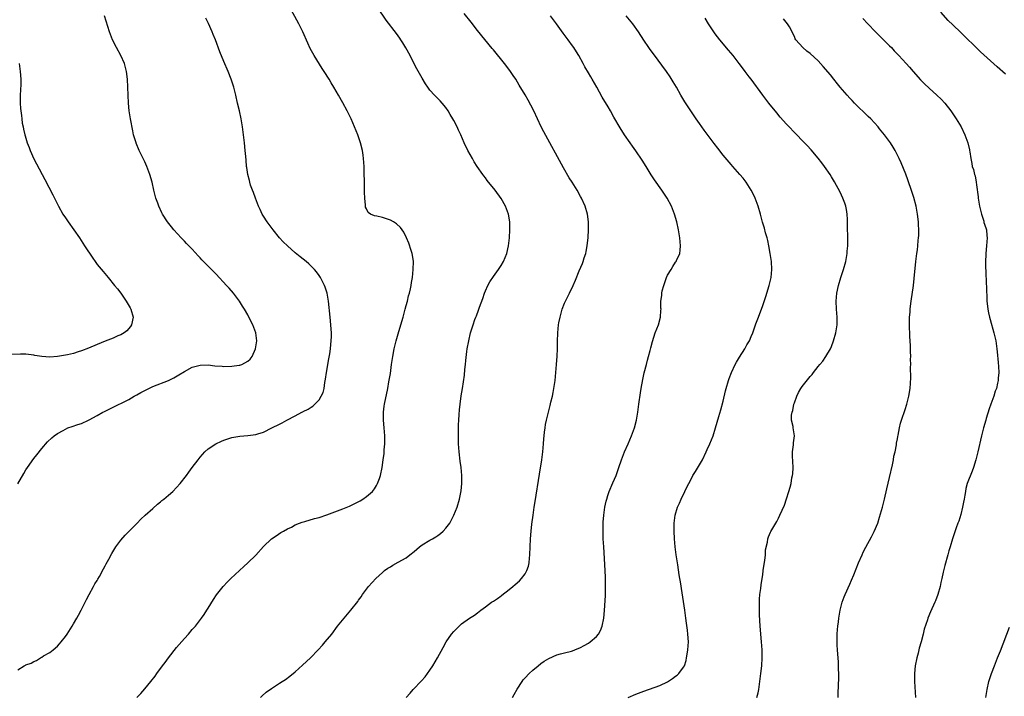
# Model space of a CAD drawing. Units: inches. Extents: x 2625000 to 2628000, y 1479000 to 1482000.
# Drawn here: x 2625485 to 2625734, y 1479233 to 1479404 of the extents above; entities that cross this region are included whole.
import ezdxf

# ---------------------------------------------------------------- set-up
doc = ezdxf.new("R2010")
doc.units = ezdxf.units.IN
doc.header["$MEASUREMENT"] = 0
doc.layers.add('LD26251479_10ft', color=100, linetype='Continuous')

msp = doc.modelspace()

# ---------------------------------------------------------------- linework, layer by layer
at = {"layer": 'LD26251479_10ft'}
for points, elevation in [([(2625514.99, 1479233.01), (2625515.98, 1479234.02), (2625517, 1479235.14), (2625518.56, 1479237), (2625519.63, 1479238.37), (2625520.06, 1479239), (2625521.52, 1479241), (2625522.16, 1479241.84), (2625523, 1479243.03), (2625525, 1479245.61), (2625527, 1479247.9), (2625528.05, 1479249), (2625529, 1479250.12), (2625529.78, 1479251), (2625531.32, 1479253), (2625532.03, 1479253.97), (2625532.68, 1479255), (2625533, 1479255.55), (2625534.32, 1479257.68), (2625535.1, 1479258.9), (2625536.79, 1479261), (2625537.86, 1479262.14), (2625538.72, 1479263), (2625541.97, 1479266.03), (2625543.04, 1479266.96), (2625545, 1479268.92), (2625547, 1479271.12), (2625549, 1479273), (2625550.18, 1479273.82), (2625551.39, 1479274.61), (2625552.06, 1479275), (2625553, 1479275.51), (2625554.01, 1479276.01), (2625555, 1479276.54), (2625556.05, 1479277), (2625556.74, 1479277.26), (2625557.43, 1479277.43), (2625559.87, 1479278.13), (2625561, 1479278.42), (2625563, 1479279.08), (2625565, 1479279.81), (2625567, 1479280.57), (2625568.71, 1479281.29), (2625570.07, 1479281.93), (2625571.39, 1479282.61), (2625572.06, 1479283), (2625573, 1479283.67), (2625574.52, 1479285), (2625575, 1479285.66), (2625575.53, 1479286.47), (2625575.79, 1479287), (2625576.22, 1479288.22), (2625576.51, 1479289), (2625576.95, 1479291), (2625577.22, 1479293), (2625577.41, 1479294.59), (2625577.47, 1479295.47), (2625577.61, 1479297), (2625577.62, 1479298.38), (2625577.61, 1479299), (2625577.45, 1479301), (2625577.27, 1479303), (2625577.27, 1479303.27), (2625577.25, 1479305), (2625577.46, 1479306.54), (2625577.51, 1479307), (2625578.34, 1479311), (2625578.65, 1479312.65), (2625579, 1479314.79), (2625579.3, 1479317), (2625579.6, 1479319), (2625579.99, 1479321), (2625580.5, 1479323), (2625581, 1479324.77), (2625581.67, 1479327), (2625582.21, 1479329), (2625582.37, 1479329.63), (2625582.76, 1479331), (2625583, 1479331.93), (2625583.32, 1479333), (2625583.62, 1479334.38), (2625583.83, 1479335), (2625584.08, 1479336.08), (2625584.24, 1479337), (2625584.32, 1479337.68), (2625584.55, 1479339), (2625584.78, 1479341), (2625584.83, 1479343), (2625584.58, 1479344.58), (2625584.49, 1479345), (2625584.23, 1479345.77), (2625583.64, 1479347.64), (2625583.1, 1479349), (2625582.42, 1479350.42), (2625582.01, 1479351), (2625581.57, 1479351.57), (2625580.55, 1479352.55), (2625579.83, 1479353), (2625579, 1479353.48), (2625578.32, 1479353.68), (2625577, 1479354.11), (2625575.57, 1479354.43), (2625575, 1479354.53), (2625573.95, 1479355), (2625573.39, 1479355.39), (2625573, 1479356.28), (2625572.76, 1479356.76), (2625572.74, 1479357), (2625572.75, 1479357.25), (2625572.54, 1479359), (2625572.48, 1479360.48), (2625572.49, 1479361.51), (2625572.41, 1479367), (2625572.25, 1479369), (2625572.11, 1479369.89), (2625571.93, 1479371), (2625571.46, 1479373), (2625570.79, 1479375), (2625569.98, 1479377), (2625569.1, 1479379), (2625568.11, 1479381), (2625567.03, 1479383.03), (2625565.92, 1479385), (2625564.74, 1479387), (2625564.07, 1479388.07), (2625563.54, 1479389), (2625562.28, 1479391), (2625561.76, 1479391.76), (2625559.78, 1479395), (2625558.79, 1479396.79), (2625558.13, 1479398.13), (2625556.88, 1479401), (2625555.9, 1479403), (2625553.49, 1479407.49)], 10870), ([(2625546.23, 1479233), (2625546.61, 1479233.39), (2625547.69, 1479234.31), (2625549, 1479235.26), (2625551, 1479236.56), (2625551.72, 1479237), (2625552.49, 1479237.51), (2625553.65, 1479238.35), (2625555, 1479239.44), (2625556.86, 1479241.14), (2625558.8, 1479243), (2625560.75, 1479245), (2625561.83, 1479246.17), (2625562.57, 1479247), (2625564.19, 1479249), (2625565.69, 1479251), (2625569.03, 1479255), (2625570.77, 1479257.23), (2625571, 1479257.57), (2625571.62, 1479258.38), (2625572, 1479259), (2625573.51, 1479261), (2625575.31, 1479263), (2625577, 1479264.55), (2625577.56, 1479265), (2625578.4, 1479265.6), (2625579, 1479266), (2625579.63, 1479266.37), (2625581, 1479267.1), (2625583, 1479268.23), (2625583.93, 1479269), (2625585, 1479269.84), (2625586.37, 1479271), (2625587, 1479271.47), (2625589, 1479272.68), (2625589.63, 1479273), (2625590.51, 1479273.49), (2625591, 1479273.9), (2625591.67, 1479274.33), (2625592.36, 1479275), (2625593, 1479275.72), (2625593.99, 1479277), (2625594.39, 1479277.61), (2625595.04, 1479278.96), (2625595.85, 1479281), (2625596.45, 1479283), (2625596.89, 1479285.11), (2625597.08, 1479287), (2625597.06, 1479289), (2625596.85, 1479291), (2625596.61, 1479292.61), (2625596.34, 1479295), (2625596.23, 1479297), (2625596.21, 1479297.79), (2625596.2, 1479299), (2625596.22, 1479301.78), (2625596.29, 1479303), (2625596.41, 1479304.41), (2625596.46, 1479305.54), (2625596.64, 1479307), (2625596.91, 1479309.09), (2625597.22, 1479311), (2625597.68, 1479314.32), (2625597.8, 1479315.8), (2625597.93, 1479317), (2625598.02, 1479318.02), (2625598.29, 1479320.29), (2625598.41, 1479321), (2625598.78, 1479323), (2625599.27, 1479325), (2625599.88, 1479327), (2625600.35, 1479328.35), (2625600.59, 1479329), (2625600.72, 1479329.28), (2625601.27, 1479330.73), (2625601.5, 1479331.5), (2625602.32, 1479333.68), (2625602.76, 1479335), (2625603, 1479335.59), (2625603.62, 1479337), (2625604.1, 1479337.9), (2625605, 1479339.22), (2625606.34, 1479341), (2625607, 1479342), (2625607.6, 1479343), (2625608.42, 1479345), (2625608.86, 1479347), (2625609.06, 1479349), (2625609.15, 1479351), (2625609.12, 1479353), (2625608.81, 1479355), (2625608.33, 1479356.33), (2625608.07, 1479357), (2625607, 1479358.91), (2625605.45, 1479361), (2625603.47, 1479363.47), (2625603, 1479364.11), (2625602.61, 1479364.61), (2625602.32, 1479365), (2625600.95, 1479367), (2625600.19, 1479368.19), (2625599.71, 1479369), (2625598.6, 1479371), (2625597.65, 1479373), (2625596.78, 1479375), (2625596.18, 1479376.19), (2625595.83, 1479377), (2625595, 1479378.56), (2625594.79, 1479379), (2625594.11, 1479380.11), (2625593.62, 1479381), (2625593, 1479381.87), (2625592.11, 1479383), (2625591.59, 1479383.59), (2625590.59, 1479384.59), (2625590.16, 1479385), (2625589, 1479386.29), (2625588.43, 1479387), (2625587.86, 1479387.86), (2625587, 1479389.32), (2625585.67, 1479391.67), (2625585, 1479392.94), (2625583.96, 1479395), (2625582.92, 1479396.92), (2625582.18, 1479398.18), (2625581.64, 1479399), (2625581.38, 1479399.38), (2625580.54, 1479400.54), (2625577.96, 1479403.96), (2625575.83, 1479407)], 10880), ([(2625485, 1479286.89), (2625486.49, 1479289.51), (2625487, 1479290.44), (2625487.37, 1479291), (2625489, 1479293.29), (2625489.74, 1479294.26), (2625491, 1479295.85), (2625492.49, 1479297.51), (2625493.51, 1479298.49), (2625494.14, 1479299), (2625495, 1479299.62), (2625496.38, 1479300.38), (2625497, 1479300.74), (2625497.6, 1479301), (2625498.64, 1479301.36), (2625500.13, 1479301.87), (2625501, 1479302.15), (2625502.82, 1479303), (2625503, 1479303.07), (2625505, 1479304.14), (2625506.41, 1479305), (2625506.8, 1479305.2), (2625508.16, 1479305.84), (2625509, 1479306.27), (2625509.51, 1479306.49), (2625510.55, 1479307), (2625511, 1479307.19), (2625513, 1479308.16), (2625514.36, 1479309), (2625515, 1479309.35), (2625516.02, 1479309.98), (2625517, 1479310.5), (2625518.01, 1479311), (2625519, 1479311.46), (2625522.99, 1479313.01), (2625524.33, 1479313.67), (2625525.6, 1479314.4), (2625527, 1479315.29), (2625529, 1479316.36), (2625531, 1479316.89), (2625533, 1479316.9), (2625534.71, 1479316.71), (2625536.57, 1479316.57), (2625537, 1479316.55), (2625539, 1479316.6), (2625540.84, 1479316.84), (2625541, 1479316.85), (2625541.53, 1479317), (2625543, 1479317.83), (2625543.63, 1479318.37), (2625544.1, 1479319), (2625544.98, 1479321), (2625545.28, 1479323), (2625545.05, 1479325), (2625544.3, 1479327), (2625543.29, 1479329), (2625543, 1479329.52), (2625542.16, 1479331), (2625541.71, 1479331.71), (2625540.94, 1479333), (2625539.43, 1479335), (2625538.27, 1479336.27), (2625537.64, 1479337), (2625535, 1479339.82), (2625533.42, 1479341.42), (2625533, 1479341.87), (2625531.44, 1479343.44), (2625531, 1479343.93), (2625530.47, 1479344.47), (2625529, 1479346.09), (2625527.57, 1479347.57), (2625527, 1479348.19), (2625526.19, 1479349), (2625524.34, 1479351), (2625523.73, 1479351.73), (2625522.74, 1479353), (2625521.48, 1479355), (2625521.32, 1479355.32), (2625520.53, 1479357), (2625520.3, 1479357.7), (2625519.83, 1479359), (2625519.31, 1479361), (2625518.87, 1479363), (2625518.31, 1479365), (2625517.55, 1479367), (2625517, 1479368.18), (2625516.59, 1479369), (2625515.62, 1479371), (2625514.86, 1479372.86), (2625514.81, 1479373), (2625514.2, 1479375), (2625513.96, 1479375.96), (2625513.36, 1479379), (2625513.08, 1479381), (2625512.92, 1479383), (2625512.72, 1479387), (2625512.61, 1479389), (2625512.38, 1479391), (2625511.85, 1479393), (2625510.96, 1479395), (2625509.87, 1479397), (2625508.85, 1479399), (2625508.09, 1479401), (2625506.87, 1479405)], 10850), ([(2625485, 1479239.93), (2625486.57, 1479241), (2625486.87, 1479241.13), (2625487, 1479241.21), (2625488.33, 1479241.67), (2625489, 1479242.05), (2625489.65, 1479242.35), (2625490.68, 1479243), (2625491, 1479243.17), (2625491.46, 1479243.46), (2625493, 1479244.38), (2625493.84, 1479245), (2625495, 1479245.96), (2625495.51, 1479246.49), (2625495.94, 1479247), (2625497, 1479248.37), (2625497.43, 1479249), (2625498.68, 1479251), (2625499, 1479251.56), (2625499.87, 1479253), (2625500.26, 1479253.74), (2625500.96, 1479255), (2625501.94, 1479257), (2625502.26, 1479257.74), (2625502.98, 1479259), (2625504.06, 1479261), (2625504.37, 1479261.63), (2625505, 1479262.53), (2625505.15, 1479262.85), (2625505.55, 1479263.55), (2625506.55, 1479265.45), (2625507, 1479266.2), (2625507.26, 1479266.74), (2625507.9, 1479267.9), (2625508.65, 1479269.35), (2625509.69, 1479271), (2625511, 1479272.73), (2625512.08, 1479273.92), (2625515.11, 1479277), (2625516.03, 1479277.97), (2625517.12, 1479279), (2625519, 1479280.64), (2625520.25, 1479281.75), (2625521, 1479282.33), (2625521.34, 1479282.66), (2625521.78, 1479283), (2625523, 1479284.06), (2625524.06, 1479285), (2625525, 1479285.95), (2625525.97, 1479287), (2625527.54, 1479289), (2625528.16, 1479289.84), (2625529, 1479291.01), (2625530.5, 1479293), (2625530.73, 1479293.27), (2625531, 1479293.64), (2625532.18, 1479295), (2625533, 1479295.73), (2625534.97, 1479297.03), (2625536.36, 1479297.64), (2625537, 1479297.89), (2625539, 1479298.57), (2625541, 1479298.94), (2625543, 1479299.08), (2625545, 1479299.33), (2625545.53, 1479299.53), (2625547, 1479299.96), (2625549.06, 1479301), (2625551, 1479301.95), (2625551.72, 1479302.28), (2625552.85, 1479303), (2625555, 1479304.07), (2625556.67, 1479305), (2625556.9, 1479305.1), (2625557, 1479305.16), (2625558.28, 1479305.72), (2625559, 1479306.25), (2625559.46, 1479306.54), (2625561, 1479308.11), (2625561.55, 1479309), (2625562.01, 1479309.99), (2625562.25, 1479311), (2625562.45, 1479312.45), (2625562.65, 1479313.35), (2625562.85, 1479315), (2625563.51, 1479318.49), (2625563.71, 1479319.71), (2625563.88, 1479321), (2625563.95, 1479322.05), (2625564.06, 1479323), (2625564.12, 1479324.12), (2625564.11, 1479325), (2625564.04, 1479325.96), (2625563.99, 1479327), (2625563.78, 1479329), (2625563.4, 1479333), (2625563.03, 1479335.03), (2625562.56, 1479336.56), (2625562.37, 1479337), (2625561.68, 1479338.32), (2625561.36, 1479339), (2625561.23, 1479339.23), (2625561, 1479339.52), (2625560.38, 1479340.38), (2625559.84, 1479341), (2625558.41, 1479342.41), (2625557.73, 1479343), (2625556.23, 1479344.23), (2625555, 1479345.2), (2625553, 1479346.93), (2625551.98, 1479347.98), (2625551, 1479349.03), (2625549.42, 1479351), (2625547.91, 1479353), (2625547, 1479354.44), (2625546.67, 1479355), (2625546.12, 1479356.12), (2625545.74, 1479357), (2625544.92, 1479359), (2625544.41, 1479360.41), (2625544.16, 1479361), (2625543.72, 1479362.28), (2625543.51, 1479363), (2625543.43, 1479363.43), (2625543, 1479365), (2625542.76, 1479366.76), (2625542.7, 1479367), (2625542.58, 1479368.58), (2625542.49, 1479369.51), (2625542.39, 1479371), (2625542.2, 1479373), (2625541.95, 1479375), (2625541.65, 1479377), (2625541.3, 1479379), (2625540.89, 1479381), (2625540.44, 1479383), (2625539.97, 1479385), (2625539.45, 1479387), (2625538.84, 1479389), (2625538.09, 1479391), (2625537, 1479393.47), (2625535.96, 1479395.96), (2625534.83, 1479399), (2625534.31, 1479400.31), (2625534.05, 1479401), (2625533.11, 1479403.11), (2625532.41, 1479404.41)], 10860), ([(2625582.98, 1479233.02), (2625583.96, 1479234.04), (2625584.77, 1479235), (2625586.84, 1479237.16), (2625587.77, 1479238.23), (2625588.38, 1479239), (2625589, 1479239.92), (2625589.7, 1479241), (2625590.87, 1479243), (2625592.37, 1479245.63), (2625593.13, 1479247), (2625594.44, 1479249), (2625595, 1479249.66), (2625596.33, 1479251), (2625597, 1479251.54), (2625599, 1479252.98), (2625600.22, 1479253.78), (2625601, 1479254.39), (2625601.85, 1479255), (2625603, 1479255.89), (2625604.55, 1479257), (2625604.83, 1479257.17), (2625605, 1479257.31), (2625606.03, 1479257.97), (2625607, 1479258.68), (2625607.17, 1479258.83), (2625609, 1479260.21), (2625609.92, 1479261), (2625610.53, 1479261.47), (2625611.57, 1479262.43), (2625612.09, 1479263), (2625613, 1479264.19), (2625613.47, 1479265), (2625613.88, 1479266.12), (2625614.08, 1479267), (2625614.15, 1479268.15), (2625614.25, 1479269), (2625614.29, 1479271), (2625614.4, 1479273), (2625614.57, 1479275), (2625614.75, 1479276.75), (2625615.02, 1479279), (2625615.3, 1479281), (2625615.52, 1479282.47), (2625616.67, 1479289.33), (2625617.24, 1479293), (2625617.48, 1479295), (2625617.65, 1479297), (2625617.74, 1479298.26), (2625617.81, 1479299), (2625617.93, 1479299.93), (2625618.04, 1479301), (2625618.16, 1479301.84), (2625618.4, 1479303), (2625619.31, 1479306.69), (2625619.55, 1479307.55), (2625619.9, 1479309), (2625620.08, 1479309.93), (2625620.31, 1479311), (2625620.6, 1479313), (2625620.8, 1479315), (2625620.96, 1479317), (2625621.1, 1479319.1), (2625621.19, 1479321), (2625621.21, 1479322.79), (2625621.28, 1479325), (2625621.47, 1479327), (2625621.57, 1479327.57), (2625621.85, 1479329), (2625622.41, 1479331), (2625623, 1479332.51), (2625623.21, 1479333), (2625623.78, 1479334.22), (2625624.19, 1479335), (2625625.15, 1479337), (2625625.71, 1479338.29), (2625626.7, 1479340.7), (2625627.48, 1479342.52), (2625627.65, 1479343), (2625627.94, 1479343.94), (2625628.31, 1479345), (2625628.44, 1479345.56), (2625628.71, 1479347), (2625628.91, 1479349.09), (2625628.98, 1479351), (2625628.98, 1479353), (2625628.75, 1479355), (2625628.16, 1479357), (2625627.24, 1479359), (2625627, 1479359.44), (2625626.12, 1479361), (2625624.9, 1479363), (2625624.16, 1479364.16), (2625622.68, 1479366.68), (2625617.71, 1479375.71), (2625617.09, 1479377), (2625615.21, 1479381), (2625614.47, 1479382.47), (2625613.77, 1479383.77), (2625613, 1479385.1), (2625611.55, 1479387.55), (2625610.65, 1479389), (2625610, 1479390), (2625609.2, 1479391.2), (2625607.85, 1479393), (2625605, 1479396.45), (2625604.74, 1479396.74), (2625601, 1479401.33), (2625599.38, 1479403.38), (2625597.64, 1479405.64)], 10890), ([(2625609.87, 1479233), (2625610.25, 1479233.75), (2625611, 1479235.09), (2625612.24, 1479237), (2625612.56, 1479237.44), (2625613, 1479237.92), (2625614.02, 1479239), (2625615, 1479239.89), (2625616.3, 1479241), (2625617, 1479241.54), (2625617.86, 1479242.14), (2625619, 1479242.86), (2625621, 1479243.76), (2625621.99, 1479243.99), (2625623, 1479244.29), (2625624.69, 1479244.69), (2625625, 1479244.78), (2625625.58, 1479245), (2625627, 1479245.58), (2625627.93, 1479246.07), (2625629, 1479246.7), (2625629.47, 1479247), (2625631, 1479248.41), (2625631.55, 1479249), (2625632.07, 1479249.93), (2625632.5, 1479251), (2625632.88, 1479253), (2625633.03, 1479254.97), (2625633.27, 1479258.73), (2625633.32, 1479261), (2625633.3, 1479262.7), (2625633.27, 1479263.27), (2625633.19, 1479265), (2625632.85, 1479271), (2625632.76, 1479273), (2625632.7, 1479275), (2625632.73, 1479277.27), (2625632.88, 1479279), (2625633.18, 1479281), (2625633.48, 1479282.52), (2625633.61, 1479283), (2625633.92, 1479283.92), (2625634.25, 1479285), (2625635.18, 1479287.18), (2625635.97, 1479289), (2625636.26, 1479289.74), (2625636.71, 1479291), (2625637.38, 1479293), (2625638.14, 1479295), (2625639.04, 1479297), (2625639.91, 1479299), (2625640.62, 1479301), (2625641.14, 1479303), (2625641.47, 1479305), (2625641.73, 1479307), (2625642.14, 1479309.86), (2625642.33, 1479311), (2625642.73, 1479313.27), (2625643.11, 1479314.89), (2625643.66, 1479317), (2625643.92, 1479318.08), (2625644.19, 1479319), (2625644.59, 1479320.59), (2625644.74, 1479321.26), (2625645.16, 1479322.84), (2625645.89, 1479325), (2625646.65, 1479327), (2625647.19, 1479329), (2625647.32, 1479330.68), (2625647.33, 1479331), (2625647.28, 1479331.28), (2625647.29, 1479333), (2625647.54, 1479334.46), (2625647.52, 1479335), (2625647.65, 1479335.65), (2625648.04, 1479337), (2625648.31, 1479337.69), (2625648.75, 1479339), (2625649, 1479339.55), (2625649.87, 1479341), (2625650.28, 1479341.72), (2625651, 1479342.83), (2625651.08, 1479342.92), (2625651.14, 1479343), (2625651.23, 1479343.23), (2625652.04, 1479345), (2625652.13, 1479345.87), (2625652.22, 1479347), (2625652.06, 1479349), (2625651.74, 1479351), (2625651.3, 1479353), (2625650.72, 1479355), (2625649.94, 1479357), (2625648.86, 1479359), (2625647.51, 1479361), (2625645.66, 1479363.66), (2625644.87, 1479364.87), (2625643.55, 1479367), (2625642.57, 1479368.57), (2625641, 1479370.94), (2625640.15, 1479372.15), (2625639.51, 1479373), (2625638.1, 1479375), (2625637, 1479376.71), (2625635.44, 1479379.44), (2625634.57, 1479381), (2625633.99, 1479382.01), (2625632.51, 1479384.51), (2625631.11, 1479387), (2625629.96, 1479389), (2625629.59, 1479389.59), (2625629, 1479390.62), (2625628.13, 1479392.13), (2625627.69, 1479393), (2625626.56, 1479395), (2625625.96, 1479395.96), (2625625.3, 1479397), (2625625, 1479397.44), (2625623.88, 1479399), (2625622.65, 1479400.65), (2625620.93, 1479403), (2625619.41, 1479405)], 10900), ([(2625639.04, 1479233), (2625641, 1479233.83), (2625643, 1479234.62), (2625647, 1479236.01), (2625649, 1479236.96), (2625650.25, 1479237.75), (2625651, 1479238.34), (2625651.4, 1479238.6), (2625651.84, 1479239), (2625653, 1479240.61), (2625653.23, 1479241), (2625653.65, 1479242.35), (2625653.77, 1479243), (2625653.9, 1479243.9), (2625654.08, 1479245), (2625654.23, 1479247), (2625654.13, 1479249), (2625654.02, 1479249.98), (2625653.77, 1479251.77), (2625653.62, 1479253), (2625653.34, 1479255), (2625652.5, 1479260.5), (2625652.3, 1479261.7), (2625651.95, 1479263.95), (2625651.54, 1479266.46), (2625651.15, 1479269), (2625650.88, 1479271), (2625650.73, 1479273), (2625650.66, 1479275), (2625650.66, 1479277), (2625650.86, 1479279), (2625651.5, 1479281), (2625652, 1479282), (2625652.41, 1479283), (2625653.38, 1479285), (2625653.71, 1479285.71), (2625655, 1479288.29), (2625655.38, 1479289), (2625656, 1479290), (2625657.77, 1479293), (2625658.75, 1479295), (2625659, 1479295.58), (2625659.66, 1479297), (2625660.47, 1479299), (2625661.11, 1479301), (2625661.91, 1479303.91), (2625662.41, 1479305.59), (2625663, 1479307.8), (2625663.64, 1479310.36), (2625663.78, 1479311), (2625664.36, 1479313), (2625664.52, 1479313.48), (2625665.09, 1479315), (2625666.06, 1479317), (2625666.38, 1479317.62), (2625667.12, 1479318.88), (2625668.47, 1479321), (2625669, 1479321.95), (2625669.63, 1479323), (2625670.12, 1479324.12), (2625670.52, 1479325), (2625671.3, 1479327.3), (2625671.91, 1479329), (2625673, 1479331.89), (2625673.78, 1479334.22), (2625674.62, 1479337), (2625675.11, 1479339), (2625675.33, 1479341), (2625675.23, 1479343), (2625674.91, 1479345), (2625674.54, 1479347), (2625674.28, 1479348.28), (2625674.1, 1479349), (2625673.73, 1479350.27), (2625673.42, 1479351.42), (2625672.96, 1479352.96), (2625672.41, 1479355), (2625671.83, 1479357), (2625671.09, 1479359), (2625670.43, 1479360.43), (2625670.12, 1479361), (2625668.8, 1479363), (2625668.03, 1479364.03), (2625667.2, 1479365), (2625665.47, 1479367), (2625665, 1479367.52), (2625663, 1479369.88), (2625661.63, 1479371.63), (2625660.76, 1479372.76), (2625658.18, 1479376.18), (2625657, 1479377.82), (2625656.19, 1479379), (2625653.31, 1479383.31), (2625652.3, 1479385), (2625651.2, 1479387), (2625650.39, 1479388.39), (2625649.61, 1479389.61), (2625648.67, 1479391), (2625645.39, 1479395.39), (2625644.55, 1479396.55), (2625644.24, 1479397), (2625643, 1479398.9), (2625641.66, 1479401), (2625640.2, 1479403), (2625638.57, 1479405)], 10910), ([(2625671.49, 1479233), (2625671.83, 1479234.17), (2625672.02, 1479235), (2625672.31, 1479237), (2625672.55, 1479239), (2625672.75, 1479241), (2625672.84, 1479243), (2625672.83, 1479245), (2625672.72, 1479247), (2625672.37, 1479251), (2625672.18, 1479253.82), (2625672.15, 1479255), (2625672.18, 1479256.18), (2625672.16, 1479257), (2625672.18, 1479257.82), (2625672.3, 1479259), (2625672.51, 1479260.51), (2625672.6, 1479261.4), (2625672.86, 1479263), (2625673, 1479263.94), (2625673.15, 1479265), (2625673.36, 1479266.64), (2625673.53, 1479267.53), (2625673.68, 1479269), (2625673.72, 1479270.28), (2625674.19, 1479272.19), (2625674.27, 1479273), (2625674.47, 1479273.53), (2625675, 1479274.67), (2625675.09, 1479274.91), (2625676.29, 1479277), (2625676.57, 1479277.43), (2625677, 1479278.27), (2625677.35, 1479279), (2625678.46, 1479281.54), (2625679, 1479283.1), (2625679.6, 1479285), (2625679.92, 1479286.08), (2625680.14, 1479287), (2625680.38, 1479288.38), (2625680.52, 1479289), (2625680.58, 1479289.42), (2625680.66, 1479291), (2625680.58, 1479292.58), (2625680.58, 1479293), (2625680.55, 1479293.45), (2625680.51, 1479295), (2625680.73, 1479296.73), (2625680.74, 1479297.26), (2625680.99, 1479299), (2625680.67, 1479301), (2625680.65, 1479301.35), (2625680.28, 1479303), (2625680.27, 1479304.27), (2625680.43, 1479305), (2625680.59, 1479305.41), (2625680.87, 1479307), (2625681, 1479307.38), (2625681.58, 1479309), (2625682.07, 1479309.93), (2625682.66, 1479311), (2625683, 1479311.5), (2625685, 1479314.01), (2625685.47, 1479314.53), (2625685.8, 1479315), (2625687, 1479316.49), (2625687.42, 1479317), (2625688.17, 1479317.83), (2625688.95, 1479319), (2625690.14, 1479321), (2625690.4, 1479321.6), (2625690.89, 1479323), (2625691.45, 1479325), (2625691.78, 1479327), (2625691.8, 1479327.8), (2625691.81, 1479329), (2625691.64, 1479331), (2625691.57, 1479333), (2625691.75, 1479335), (2625692.16, 1479337), (2625692.76, 1479339), (2625693.43, 1479341), (2625693.98, 1479343), (2625694.32, 1479345), (2625694.35, 1479345.65), (2625694.46, 1479347), (2625694.48, 1479348.48), (2625694.39, 1479352.39), (2625694.4, 1479353), (2625694.38, 1479353.62), (2625694.31, 1479355), (2625694.12, 1479356.12), (2625693.95, 1479357), (2625693.72, 1479357.72), (2625693.22, 1479359), (2625692.53, 1479360.53), (2625691.14, 1479363.14), (2625690.4, 1479364.4), (2625690.01, 1479365), (2625688.61, 1479367), (2625687.9, 1479367.9), (2625687, 1479369.07), (2625685.22, 1479371.22), (2625684.26, 1479372.26), (2625683, 1479373.57), (2625681.59, 1479375), (2625679, 1479377.68), (2625677.44, 1479379.44), (2625676.54, 1479380.54), (2625674.55, 1479383), (2625673, 1479385), (2625670.07, 1479389), (2625669.59, 1479389.59), (2625668.56, 1479391), (2625667.88, 1479391.88), (2625667.07, 1479393), (2625665.53, 1479395), (2625664.39, 1479396.39), (2625662.16, 1479399), (2625661, 1479400.48), (2625660.62, 1479401), (2625659.32, 1479403), (2625658.43, 1479404.43)], 10920), ([(2625692.04, 1479233), (2625692.08, 1479233.92), (2625692.15, 1479236.15), (2625692.24, 1479237.76), (2625692.22, 1479239), (2625692.16, 1479240.16), (2625692.15, 1479241), (2625692.1, 1479241.9), (2625691.87, 1479245), (2625691.82, 1479246.18), (2625691.8, 1479247), (2625691.83, 1479247.83), (2625691.82, 1479249), (2625691.88, 1479250.12), (2625691.96, 1479251), (2625692.11, 1479252.11), (2625692.2, 1479253), (2625692.57, 1479255), (2625693.09, 1479257), (2625693.59, 1479258.41), (2625693.83, 1479259), (2625695, 1479261.58), (2625695.42, 1479262.58), (2625695.97, 1479263.97), (2625696.57, 1479265.43), (2625697.2, 1479267), (2625698.07, 1479269), (2625698.37, 1479269.63), (2625699.06, 1479270.94), (2625700.49, 1479273.51), (2625701.16, 1479274.84), (2625702.02, 1479277), (2625702.51, 1479278.51), (2625703.24, 1479281), (2625703.73, 1479283), (2625704.32, 1479285.68), (2625705, 1479288.49), (2625705.73, 1479291.73), (2625705.99, 1479293), (2625706.14, 1479293.86), (2625706.4, 1479295), (2625706.74, 1479296.74), (2625706.79, 1479297.21), (2625707, 1479298.24), (2625707.11, 1479298.89), (2625707.18, 1479299.18), (2625707.53, 1479301), (2625707.82, 1479302.18), (2625708.07, 1479303), (2625709, 1479305.65), (2625709.42, 1479307), (2625709.92, 1479309), (2625710.21, 1479311), (2625710.35, 1479313.65), (2625710.31, 1479316.31), (2625710.35, 1479317), (2625710.33, 1479318.33), (2625710.35, 1479319), (2625710.3, 1479320.3), (2625710.28, 1479321.72), (2625710.14, 1479324.14), (2625710.03, 1479327), (2625710.07, 1479328.07), (2625710.07, 1479329), (2625710.19, 1479330.19), (2625710.23, 1479331), (2625710.42, 1479332.42), (2625710.48, 1479333), (2625711.05, 1479337), (2625711.26, 1479338.74), (2625711.62, 1479343), (2625711.89, 1479345), (2625712.04, 1479345.95), (2625712.19, 1479347), (2625712.28, 1479348.28), (2625712.36, 1479349), (2625712.4, 1479349.6), (2625712.41, 1479351), (2625712.36, 1479352.36), (2625712.35, 1479353), (2625712.11, 1479355), (2625711.7, 1479357), (2625711.13, 1479359.13), (2625710.67, 1479360.67), (2625709.65, 1479363.65), (2625709.09, 1479365.09), (2625707.93, 1479367.93), (2625707.42, 1479369), (2625706.43, 1479371), (2625705.91, 1479371.91), (2625705.23, 1479373), (2625703.78, 1479375), (2625702.52, 1479376.52), (2625702.11, 1479377), (2625700.27, 1479379), (2625699.65, 1479379.65), (2625696.2, 1479383), (2625695.62, 1479383.62), (2625695, 1479384.24), (2625694.3, 1479385), (2625692.59, 1479387), (2625691.89, 1479387.89), (2625690.97, 1479389), (2625690.1, 1479390.1), (2625688.27, 1479392.27), (2625687, 1479393.64), (2625685, 1479395.49), (2625684.13, 1479396.13), (2625683.09, 1479397), (2625681.4, 1479399), (2625681.23, 1479399.23), (2625681, 1479399.77), (2625680.58, 1479400.58), (2625680.44, 1479401), (2625679.72, 1479402.28), (2625679.29, 1479403), (2625678.28, 1479404.28)], 10930), ([(2625698.31, 1479404.31), (2625699.51, 1479403), (2625701.47, 1479401), (2625703.25, 1479399.25), (2625705, 1479397.48), (2625705.47, 1479397), (2625706.2, 1479396.2), (2625707.37, 1479395), (2625709.2, 1479393), (2625710.02, 1479392.02), (2625710.95, 1479390.95), (2625712.83, 1479388.83), (2625713.84, 1479387.84), (2625715, 1479386.76), (2625716.99, 1479384.99), (2625718.01, 1479384.01), (2625718.96, 1479382.96), (2625720.5, 1479381), (2625721.52, 1479379.52), (2625721.86, 1479379), (2625723.07, 1479377), (2625724.04, 1479375), (2625724.76, 1479373), (2625725.18, 1479371.18), (2625725.24, 1479371), (2625725.31, 1479370.69), (2625725.56, 1479369), (2625725.76, 1479367.76), (2625725.91, 1479367), (2625726.22, 1479366.22), (2625726.46, 1479365), (2625726.64, 1479364.64), (2625726.91, 1479363), (2625727, 1479362.33), (2625727.36, 1479359.36), (2625727.37, 1479359), (2625727.71, 1479357), (2625727.96, 1479355.96), (2625728.22, 1479355), (2625728.78, 1479353.22), (2625728.86, 1479352.86), (2625729, 1479352.4), (2625729.46, 1479351), (2625729.61, 1479349.61), (2625729.66, 1479349), (2625729.51, 1479347), (2625729.31, 1479345), (2625729.24, 1479342.76), (2625729.34, 1479339.34), (2625729.38, 1479338.62), (2625729.46, 1479335.46), (2625729.54, 1479334.46), (2625729.61, 1479333), (2625729.73, 1479331.73), (2625729.83, 1479331), (2625730.02, 1479330.02), (2625730.23, 1479329), (2625730.39, 1479328.39), (2625731.36, 1479325), (2625731.66, 1479323.66), (2625731.82, 1479323), (2625732.11, 1479321), (2625732.18, 1479320.18), (2625732.46, 1479317.54), (2625732.53, 1479316.53), (2625732.58, 1479315), (2625732.44, 1479313.56), (2625732.42, 1479313), (2625732.27, 1479312.27), (2625731.98, 1479311), (2625731.72, 1479310.28), (2625731.33, 1479309), (2625730.62, 1479307), (2625730.17, 1479305.83), (2625729.43, 1479303.43), (2625729.29, 1479303), (2625728.74, 1479301), (2625728.26, 1479299), (2625727.33, 1479295), (2625726.81, 1479293), (2625726.2, 1479291), (2625725.89, 1479290.11), (2625724.65, 1479287), (2625724.31, 1479285.69), (2625724.16, 1479285), (2625724.02, 1479284.02), (2625723.85, 1479283), (2625723.7, 1479282.3), (2625723.46, 1479281), (2625723, 1479279.2), (2625722.48, 1479277.52), (2625722.27, 1479277), (2625721.84, 1479275.84), (2625720.89, 1479273), (2625720.29, 1479271), (2625719.98, 1479270.02), (2625719.72, 1479269), (2625719, 1479266.3), (2625718.58, 1479264.58), (2625718.23, 1479263), (2625717.97, 1479261.97), (2625717.77, 1479261), (2625717.23, 1479259), (2625716.64, 1479257.36), (2625716.49, 1479257), (2625715.38, 1479254.62), (2625714.68, 1479253), (2625714.57, 1479252.57), (2625713.77, 1479250.23), (2625713.5, 1479249), (2625712.97, 1479247), (2625712.53, 1479245.47), (2625712.21, 1479244.21), (2625711.88, 1479243), (2625711.47, 1479241), (2625711.28, 1479239), (2625711.29, 1479237), (2625711.53, 1479233)], 10940), ([(2625734.3, 1479390.3), (2625732.15, 1479392.15), (2625727.94, 1479395.94), (2625727, 1479396.9), (2625725.92, 1479397.92), (2625724.9, 1479399), (2625723.92, 1479399.92), (2625723, 1479400.85), (2625721, 1479402.75), (2625719.85, 1479403.85), (2625717.95, 1479405.95)], 10950), ([(2625485.28, 1479393), (2625485.57, 1479391), (2625485.69, 1479389), (2625485.69, 1479387.69), (2625485.59, 1479385), (2625485.59, 1479383.59), (2625485.57, 1479383), (2625485.67, 1479381.67), (2625485.69, 1479381), (2625485.87, 1479379.87), (2625485.94, 1479379), (2625486.09, 1479377.91), (2625486.27, 1479377), (2625486.43, 1479376.43), (2625486.69, 1479375), (2625486.77, 1479374.77), (2625487.28, 1479373), (2625487.78, 1479371.78), (2625488.04, 1479371), (2625488.96, 1479368.96), (2625489.64, 1479367.64), (2625491.75, 1479363.75), (2625493.82, 1479359.82), (2625494.2, 1479359), (2625494.47, 1479358.47), (2625495.2, 1479357), (2625496.36, 1479355), (2625497, 1479354.02), (2625497.7, 1479353), (2625500.49, 1479349), (2625501.83, 1479347), (2625503.86, 1479343.86), (2625504.47, 1479343), (2625505, 1479342.3), (2625506.48, 1479340.48), (2625507.77, 1479339), (2625509.4, 1479337), (2625510.09, 1479336.09), (2625510.95, 1479335), (2625512.32, 1479333), (2625512.56, 1479332.56), (2625513.29, 1479331.29), (2625513.47, 1479331), (2625514.06, 1479329), (2625513.65, 1479327), (2625513.38, 1479326.62), (2625512.45, 1479325.55), (2625511.81, 1479325), (2625511, 1479324.54), (2625510.23, 1479324.23), (2625509, 1479323.69), (2625507, 1479322.91), (2625505, 1479322.1), (2625502.83, 1479321.17), (2625501, 1479320.45), (2625500.22, 1479320.22), (2625499, 1479319.8), (2625497.46, 1479319.46), (2625497, 1479319.34), (2625495, 1479319.04), (2625493, 1479318.91), (2625491, 1479319), (2625489.28, 1479319.28), (2625489, 1479319.36), (2625487, 1479319.61), (2625485.6, 1479319.6), (2625483, 1479319.53)], 10840), ([(2625729.3, 1479233), (2625729.62, 1479235), (2625730.12, 1479237), (2625730.79, 1479239), (2625731.52, 1479241), (2625732.28, 1479243), (2625733, 1479244.79), (2625735.28, 1479250.72)], 10950)]:
    msp.add_lwpolyline(points, dxfattribs=dict(at, elevation=elevation))

doc.saveas('drawing.dxf')
